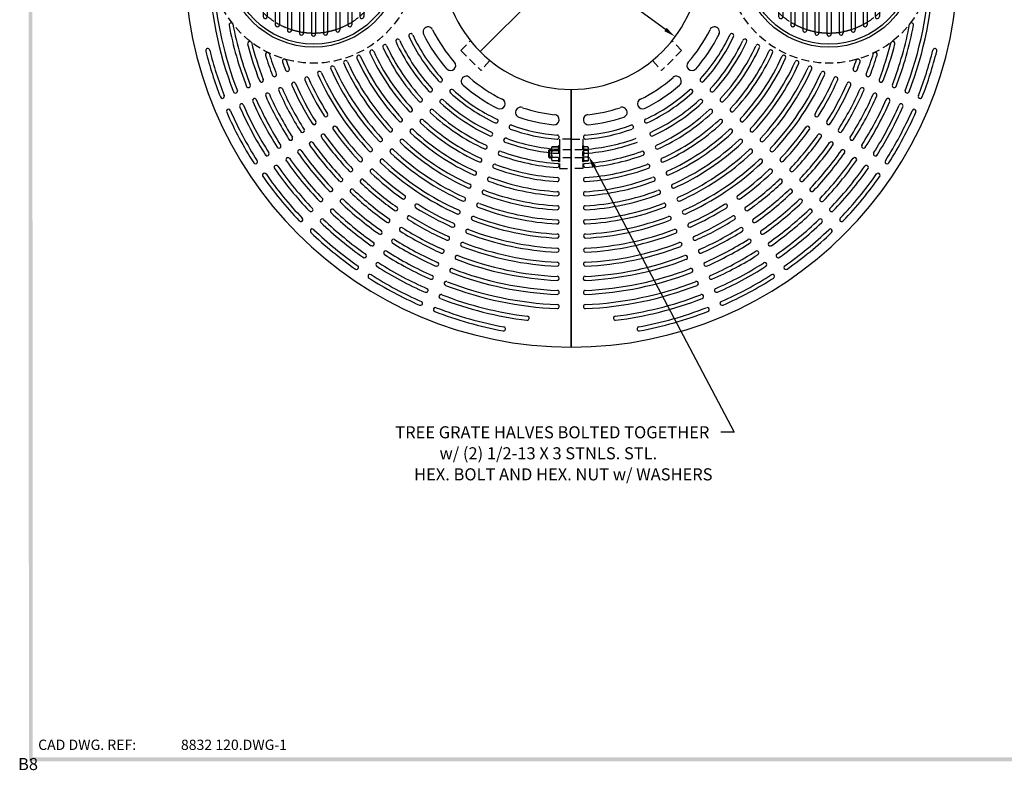
# Model space of a CAD drawing. Extents: x 0 to 127, y 0 to 91.
# Drawn here: x 0 to 61, y 0 to 47 of the extents above; entities that cross this region are included whole.
import ezdxf
from ezdxf.enums import TextEntityAlignment as Align

# ---------------------------------------------------------------- set-up
doc = ezdxf.new("R2010")
doc.units = 0
doc.header["$LTSCALE"] = 2
doc.header["$MEASUREMENT"] = 0
doc.linetypes.add('HIDDEN', pattern=[0.375, 0.25, -0.125])
doc.layers.get('0').update_dxf_attribs({"linetype": 'CONTINUOUS'})
for name, color, linetype in [('BDR', 7, 'CONTINUOUS'), ('DIMS', 1, 'CONTINUOUS'), ('HD', 1, 'HIDDEN'), ('HIDDEN', 1, 'HIDDEN'), ('TOP', 3, 'CONTINUOUS')]:
    doc.layers.add(name, color=color, linetype=linetype)
doc.styles.add('SIMPLEX', font='simplex')
doc.styles.add('TITLETEXT', font='SIMPLEX', dxfattribs={"width": 0.8})

# ---------------------------------------------------------------- blocks, each defined once
blk = doc.blocks.new('BKSCRW', base_point=(10.408, 29.574))
for p, q in [((10.209, 29.462), (10.206, 29.459)), ((10.209, 29.462), (10.599, 29.739)), ((10.242, 29.404), (10.24, 29.402)), ((10.24, 29.402), (10.244, 29.398)), ((10.242, 29.404), (10.643, 29.695)), ((10.599, 29.739), (10.606, 29.743))]:
    blk.add_line(p, q)
blk.add_circle((10.433, 29.562), 0.281)
for centre, radius, start, end in [((10.433, 29.562), 0.25, 46.272, 204.611), ((10.433, 29.562), 0.25, 204.796, 205.153), ((10.467, 29.586), 0.288, 205.988, 218.954), ((10.433, 29.562), 0.25, 220.972, 32.097), ((10.998, 30.025), 0.486, 215.566, 222.861)]:
    blk.add_arc(centre, radius, start, end)
blk = doc.blocks.new('PLITOPEN')
at = {"layer": 'HIDDEN'}
blk.add_circle((0, 0), 6.375, dxfattribs=at)
for start, end in [(101.212, 107.792), (91.592, 97.984), (82.016, 88.408), (72.208, 78.788), (121.855, 129.709), (111.168, 118.179), (61.821, 68.832), (50.291, 58.145), (133.983, 143.664), (36.336, 46.017), (149.442, 180), (0, 30.558), (180, 210.558), (329.442, 0), (216.336, 226.017), (313.983, 323.664), (230.291, 238.145), (301.855, 309.709), (241.821, 248.832), (291.168, 298.179), (252.208, 258.788), (262.016, 268.408), (271.592, 277.984), (281.212, 287.792)]:
    blk.add_arc((0, 0), 4.5, start, end, dxfattribs=at)
at = {"layer": 'TOP'}
for p, q in [((-1.625, 0), (-1.625, 4.312)), ((-1.578, 4.408), (-1.588, 4.398)), ((-1.375, 0), (-1.375, 4.321)), ((-0.875, 0), (-0.875, 4.498)), ((-0.828, 4.594), (-0.838, 4.584)), ((-0.625, 0), (-0.625, 4.507)), ((-0.125, 0), (-0.125, 4.568)), ((0.078, 4.654), (0.088, 4.645)), ((0.125, 0), (0.125, 4.558)), ((0.625, 0), (0.625, 4.507)), ((0.828, 4.594), (0.838, 4.584)), ((0.875, 0), (0.875, 4.498)), ((1.375, 0), (1.375, 4.321)), ((1.578, 4.408), (1.588, 4.398)), ((1.625, 0), (1.625, 4.312)), ((-2.375, 0), (-2.375, 3.983)), ((-2.328, 4.079), (-2.338, 4.069)), ((-2.125, 0), (-2.125, 3.992)), ((2.125, 0), (2.125, 3.992)), ((2.328, 4.079), (2.338, 4.069)), ((2.375, 0), (2.375, 3.983)), ((-3.125, 0), (-3.125, 3.472)), ((-3.078, 3.569), (-3.088, 3.559)), ((-2.875, 0), (-2.875, 3.482)), ((2.875, 0), (2.875, 3.482)), ((3.078, 3.569), (3.088, 3.559)), ((3.125, 0), (3.125, 3.472)), ((-3.875, 0), (-3.875, 2.683)), ((-3.828, 2.779), (-3.838, 2.77)), ((-3.625, 0), (-3.625, 2.693)), ((3.625, 0), (3.625, 2.693)), ((3.828, 2.779), (3.838, 2.77)), ((3.875, 0), (3.875, 2.683)), ((-3.875, 0), (-3.875, -2.683)), ((-3.625, 0), (-3.625, -2.693)), ((-3.125, 0), (-3.125, -3.472)), ((-2.875, 0), (-2.875, -3.482)), ((-2.375, 0), (-2.375, -3.983)), ((-2.125, 0), (-2.125, -3.992)), ((-1.625, 0), (-1.625, -4.312)), ((-1.375, 0), (-1.375, -4.321)), ((-0.875, 0), (-0.875, -4.498)), ((-0.625, 0), (-0.625, -4.507)), ((-0.125, 0), (-0.125, -4.568)), ((0.125, 0), (0.125, -4.558)), ((0.625, 0), (0.625, -4.507)), ((0.875, 0), (0.875, -4.498)), ((1.375, 0), (1.375, -4.321)), ((1.625, 0), (1.625, -4.312)), ((2.125, 0), (2.125, -3.992)), ((2.375, 0), (2.375, -3.983)), ((2.875, 0), (2.875, -3.482)), ((3.125, 0), (3.125, -3.472)), ((3.625, 0), (3.625, -2.693)), ((3.875, 0), (3.875, -2.683)), ((-3.828, -2.779), (-3.838, -2.77)), ((3.828, -2.779), (3.838, -2.77)), ((-3.078, -3.569), (-3.088, -3.559)), ((3.078, -3.569), (3.088, -3.559)), ((-2.328, -4.079), (-2.338, -4.069)), ((2.328, -4.079), (2.338, -4.069)), ((-1.578, -4.408), (-1.588, -4.398)), ((-0.828, -4.594), (-0.838, -4.584)), ((0.078, -4.654), (0.088, -4.645)), ((0.828, -4.594), (0.838, -4.584)), ((1.578, -4.408), (1.588, -4.398))]:
    blk.add_line(p, q, dxfattribs=at)
for radius in [5.375, 5.188]:
    blk.add_circle((0, 0), radius, dxfattribs=at)
for centre, radius, start, end in [((-1.505, 4.312), 0.12, 133.781, 180), ((0, 0), 4.5, 107.792, 111.168), ((-1.495, 4.321), 0.12, 0, 133.781), ((-0.755, 4.498), 0.12, 133.781, 180), ((0, 0), 4.5, 97.984, 101.212), ((-0.745, 4.507), 0.12, 0, 133.781), ((-0.005, 4.568), 0.12, 46.219, 180), ((0, 0), 4.5, 88.408, 91.592), ((0.005, 4.558), 0.12, 0, 46.219), ((0.745, 4.507), 0.12, 46.219, 180), ((0, 0), 4.5, 78.788, 82.016), ((0, 0), 4.5, 78.788, 82.016), ((0.755, 4.498), 0.12, 0, 46.219), ((1.495, 4.321), 0.12, 46.219, 180), ((0, 0), 4.5, 68.832, 72.208), ((1.505, 4.312), 0.12, 0, 46.219), ((-2.255, 3.983), 0.12, 133.781, 180), ((0, 0), 4.5, 118.179, 121.855), ((-2.245, 3.992), 0.12, 0, 133.781), ((2.245, 3.992), 0.12, 46.219, 180), ((0, 0), 4.5, 58.145, 61.821), ((2.255, 3.983), 0.12, 0, 46.219), ((-3.005, 3.472), 0.12, 133.781, 180), ((0, 0), 4.5, 129.709, 133.983), ((-2.995, 3.482), 0.12, 0, 133.781), ((2.995, 3.482), 0.12, 46.219, 180), ((0, 0), 4.5, 46.017, 50.291), ((3.005, 3.472), 0.12, 0, 46.219), ((-3.755, 2.683), 0.12, 133.781, 180), ((0, 0), 4.5, 143.664, 149.442), ((-3.745, 2.693), 0.12, 0, 133.781), ((3.745, 2.693), 0.12, 46.219, 180), ((0, 0), 4.5, 30.558, 36.336), ((3.755, 2.683), 0.12, 0, 46.219), ((0, 0), 4.5, 210.558, 216.336), ((0, 0), 4.5, 323.664, 329.442), ((-3.755, -2.683), 0.12, 180, 226.219), ((-3.745, -2.693), 0.12, 226.219, 0), ((3.745, -2.693), 0.12, 180, 313.781), ((3.755, -2.683), 0.12, 313.781, 0), ((0, 0), 4.5, 226.017, 230.291), ((-3.005, -3.472), 0.12, 180, 226.219), ((-2.995, -3.482), 0.12, 226.219, 0), ((0, 0), 4.5, 309.709, 313.983), ((2.995, -3.482), 0.12, 180, 313.781), ((3.005, -3.472), 0.12, 313.781, 0), ((0, 0), 4.5, 238.145, 241.821), ((-2.255, -3.983), 0.12, 180, 226.219), ((-2.245, -3.992), 0.12, 226.219, 0), ((0, 0), 4.5, 248.832, 252.208), ((0, 0), 4.5, 287.792, 291.168), ((0, 0), 4.5, 298.179, 301.855), ((2.245, -3.992), 0.12, 180, 313.781), ((2.255, -3.983), 0.12, 313.781, 0), ((-1.505, -4.312), 0.12, 180, 226.219), ((-1.495, -4.321), 0.12, 226.219, 0), ((0, 0), 4.5, 258.788, 262.016), ((-0.755, -4.498), 0.12, 180, 226.219), ((-0.745, -4.507), 0.12, 226.219, 0), ((0, 0), 4.5, 268.408, 271.592), ((-0.005, -4.568), 0.12, 180, 313.781), ((0.005, -4.558), 0.12, 313.781, 0), ((0, 0), 4.5, 277.984, 281.212), ((0.745, -4.507), 0.12, 180, 313.781), ((0.755, -4.498), 0.12, 313.781, 0), ((1.495, -4.321), 0.12, 180, 313.781), ((1.505, -4.312), 0.12, 313.781, 0)]:
    blk.add_arc(centre, radius, start, end, dxfattribs=at)
blk.add_blockref('BKSCRW', (-4.771, 0.033), dxfattribs=at)
at = {"layer": 'TOP', "xscale": -1}
blk.add_blockref('BKSCRW', (4.771, 0.033), dxfattribs=at)
blk = doc.blocks.new('1INBOLTS', base_point=(35.25, 38.375))
for p, q in [((34.563, 39.125), (34.629, 39.241)), ((34.563, 39.125), (34.563, 37.625)), ((34.629, 39.241), (35.125, 39.241)), ((35.125, 39.241), (34.629, 39.241)), ((35.125, 39.375), (35.125, 37.375)), ((35.125, 39.375), (35.25, 39.375)), ((35.25, 39.375), (35.25, 37.375)), ((34.629, 38.789), (35.125, 38.789)), ((34.629, 37.961), (35.125, 37.961)), ((34.563, 37.625), (34.629, 37.509)), ((34.629, 37.509), (35.125, 37.509)), ((35.25, 37.375), (35.125, 37.375))]:
    blk.add_line(p, q)
for centre, radius, start, end in [((34.978, 39.015), 0.416, 147.059, 212.941), ((34.978, 37.735), 0.416, 147.059, 212.941), ((35.877, 38.375), 1.314, 161.649, 198.351)]:
    blk.add_arc(centre, radius, start, end)

msp = doc.modelspace()

# ---------------------------------------------------------------- linework, layer by layer
for p, q in [((34.348, 42.257), (34.348, 26.257)), ((34.348, 26.257), (34.348, 42.257))]:
    msp.add_line(p, q)
for centre, radius, start, end in [((34.348, 50.257), 8, 90, 270), ((34.348, 50.257), 8, 270, 90), ((34.348, 50.257), 22.5, 181.285, 201.211), ((34.348, 50.257), 22.25, 338.699, 358.707), ((34.348, 50.257), 22.5, 338.789, 358.715), ((34.348, 50.257), 22.25, 183.815, 201.301), ((13.223, 46.259), 0.125, 37.958, 190.717), ((34.348, 50.257), 21.625, 190.717, 201.174), ((18.348, 50.257), 6.375, 217.958, 218.229), ((34.348, 50.257), 21.375, 190.635, 201.151), ((25.457, 45.828), 0.313, 24.63, 208.706), ((34.348, 50.257), 9.625, 206.481, 221.002), ((34.348, 50.257), 9.625, 318.998, 333.519), ((43.24, 45.828), 0.313, 331.294, 155.37), ((34.348, 50.257), 21.375, 338.849, 349.365), ((34.348, 50.257), 21.625, 338.826, 349.283), ((50.348, 50.257), 6.375, 321.771, 322.042), ((55.473, 46.259), 0.125, 349.283, 142.042), ((14.375, 45.113), 0.125, 52.32, 194.443), ((23.579, 45.256), 0.125, 24.867, 206.838), ((34.348, 50.257), 11.75, 204.956, 222.587), ((24.386, 45.594), 0.125, 23.813, 204.978), ((34.348, 50.257), 11.125, 205.083, 222.415), ((34.348, 50.257), 10.875, 205.113, 222.408), ((34.348, 50.257), 10.25, 206.525, 221.114), ((34.348, 50.257), 10.25, 318.886, 333.475), ((34.348, 50.257), 10.875, 317.592, 334.887), ((34.348, 50.257), 11.125, 317.585, 334.917), ((34.348, 50.257), 11.75, 317.413, 335.044), ((44.31, 45.594), 0.125, 335.022, 156.187), ((45.117, 45.256), 0.125, 333.162, 155.133), ((54.321, 45.113), 0.125, 345.557, 127.68), ((11.781, 44.666), 0.125, 13.917, 193.917), ((34.348, 50.257), 23.375, 193.917, 201.236), ((34.348, 50.257), 23.125, 193.917, 201.264), ((34.348, 50.257), 20.75, 194.443, 201.053), ((18.348, 50.257), 6.375, 232.32, 232.704), ((34.348, 50.257), 20.5, 194.323, 201.093), ((21.961, 44.582), 0.125, 21, 207.395), ((22.774, 44.919), 0.125, 25.598, 203.419), ((34.348, 50.257), 12.875, 204.763, 222.729), ((34.348, 50.257), 12.625, 204.782, 222.731), ((34.348, 50.257), 12, 204.949, 222.591), ((34.348, 50.257), 12, 317.409, 335.051), ((34.348, 50.257), 12.625, 317.269, 335.218), ((34.348, 50.257), 12.875, 317.271, 335.237), ((45.922, 44.919), 0.125, 336.581, 154.402), ((46.736, 44.582), 0.125, 332.605, 159), ((34.348, 50.257), 20.5, 338.907, 345.677), ((34.348, 50.257), 20.75, 338.947, 345.557), ((50.348, 50.257), 6.375, 307.296, 307.68), ((34.348, 50.257), 23.125, 338.736, 346.083), ((34.348, 50.257), 23.375, 338.764, 346.083), ((56.916, 44.666), 0.125, 346.083, 166.083), ((15.479, 44.425), 0.125, 63.806, 197.177), ((34.348, 50.257), 19.875, 197.177, 201.046), ((18.348, 50.257), 6.375, 243.806, 244.29), ((34.348, 50.257), 19.625, 197.019, 201.081), ((16.535, 44.015), 0.125, 73.804, 199.312), ((18.348, 50.257), 6.375, 253.804, 254.382), ((34.348, 50.257), 18.75, 199.114, 200.998), ((20.341, 43.916), 0.125, 21.806, 200.872), ((21.152, 44.252), 0.125, 21.494, 205.812), ((34.348, 50.257), 14.625, 204.491, 223.011), ((34.348, 50.257), 14.375, 204.528, 223.011), ((34.348, 50.257), 13.75, 204.639, 222.878), ((34.348, 50.257), 13.5, 204.675, 222.874), ((34.348, 50.257), 13.5, 317.126, 335.325), ((34.348, 50.257), 13.75, 317.122, 335.361), ((34.348, 50.257), 14.375, 316.989, 335.472), ((34.348, 50.257), 14.625, 316.989, 335.509), ((47.545, 44.252), 0.125, 334.188, 158.506), ((48.355, 43.916), 0.125, 339.128, 158.194), ((34.348, 50.257), 18.75, 339.002, 340.886), ((50.348, 50.257), 6.375, 285.618, 286.196), ((52.161, 44.015), 0.125, 340.688, 106.196), ((34.348, 50.257), 19.625, 338.919, 342.981), ((34.348, 50.257), 19.875, 338.954, 342.823), ((50.348, 50.257), 6.375, 295.71, 296.194), ((53.217, 44.425), 0.125, 342.823, 116.194), ((34.348, 50.257), 19, 199.312, 200.99), ((16.731, 43.497), 0.125, 200.444, 18.789), ((19.53, 43.582), 0.125, 21.428, 205.031), ((34.348, 50.257), 16.375, 204.268, 223.233), ((34.348, 50.257), 16.125, 204.298, 223.215), ((34.348, 50.257), 15.5, 204.312, 223.229), ((34.348, 50.257), 15.25, 204.38, 223.106), ((26.861, 43.736), 0.313, 223.944, 42.716), ((41.836, 43.736), 0.313, 137.284, 316.056), ((34.348, 50.257), 15.25, 316.894, 335.62), ((34.348, 50.257), 15.5, 316.771, 335.688), ((34.348, 50.257), 16.125, 316.785, 335.702), ((34.348, 50.257), 16.375, 316.767, 335.732), ((49.166, 43.582), 0.125, 334.969, 158.572), ((51.966, 43.497), 0.125, 161.211, 339.556), ((34.348, 50.257), 19, 339.01, 340.688), ((15.111, 42.835), 0.125, 195.116, 21.858), ((15.922, 43.167), 0.125, 203.549, 15.546), ((17.92, 42.908), 0.125, 18.836, 203.33), ((34.348, 50.257), 18.125, 204.121, 212.164), ((34.348, 50.257), 17.875, 204.142, 212.165), ((18.724, 43.248), 0.125, 24.752, 205.77), ((34.348, 50.257), 17.25, 204.184, 223.318), ((34.348, 50.257), 17, 204.198, 223.296), ((26.228, 42.84), 0.125, 224.773, 41.75), ((27.829, 42.763), 0.313, 47.13, 231.206), ((34.348, 50.257), 9.625, 228.981, 243.502), ((34.348, 50.257), 9.625, 296.498, 311.019), ((40.868, 42.763), 0.313, 308.794, 132.87), ((42.469, 42.84), 0.125, 138.25, 315.227), ((34.348, 50.257), 17, 316.704, 335.802), ((34.348, 50.257), 17.25, 316.682, 335.816), ((34.348, 50.257), 17.875, 327.835, 335.858), ((34.348, 50.257), 18.125, 327.836, 335.879), ((49.973, 43.248), 0.125, 334.23, 155.248), ((50.776, 42.908), 0.125, 336.67, 161.164), ((52.774, 43.167), 0.125, 164.454, 336.451), ((53.586, 42.835), 0.125, 158.142, 344.884), ((13.501, 42.154), 0.125, 198.935, 16.26), ((14.3, 42.494), 0.125, 202.921, 21.975), ((16.298, 42.239), 0.125, 24.271, 207.399), ((34.348, 50.257), 19.875, 203.972, 212.304), ((34.348, 50.257), 19.625, 203.959, 212.304), ((17.112, 42.572), 0.125, 20.06, 207.02), ((34.348, 50.257), 19, 204.037, 212.237), ((34.348, 50.257), 18.75, 204.034, 212.238), ((25.605, 42.221), 0.125, 223.827, 42.49), ((26.929, 42.137), 0.125, 46.313, 227.478), ((34.348, 50.257), 10.875, 227.613, 244.908), ((34.348, 50.257), 10.25, 229.025, 243.614), ((34.348, 50.257), 10.25, 296.386, 310.975), ((34.348, 50.257), 10.875, 295.092, 312.387), ((41.768, 42.137), 0.125, 312.522, 133.687), ((43.092, 42.221), 0.125, 137.51, 316.173), ((34.348, 50.257), 18.75, 327.762, 335.966), ((34.348, 50.257), 19, 327.763, 335.963), ((34.348, 50.257), 19.625, 327.696, 336.041), ((34.348, 50.257), 19.875, 327.696, 336.028), ((51.585, 42.572), 0.125, 332.98, 159.94), ((52.399, 42.239), 0.125, 332.601, 155.729), ((54.396, 42.494), 0.125, 158.025, 337.079), ((55.196, 42.154), 0.125, 163.74, 341.065), ((12.688, 41.823), 0.125, 197.447, 24.388), ((14.689, 41.565), 0.125, 18.162, 201.19), ((34.348, 50.257), 21.375, 203.813, 212.421), ((15.494, 41.907), 0.125, 21.933, 208.211), ((34.348, 50.257), 20.75, 203.904, 212.365), ((34.348, 50.257), 20.5, 203.892, 212.365), ((24.985, 41.605), 0.125, 222.161, 41.189), ((26.313, 41.515), 0.125, 47.367, 229.338), ((34.348, 50.257), 11.75, 227.456, 245.087), ((34.348, 50.257), 11.125, 227.583, 244.915), ((29.927, 41.367), 0.313, 246.444, 65.216), ((38.77, 41.367), 0.313, 114.784, 293.556), ((34.348, 50.257), 11.125, 295.085, 312.417), ((34.348, 50.257), 11.75, 294.913, 312.544), ((42.383, 41.515), 0.125, 310.662, 132.633), ((43.712, 41.605), 0.125, 138.811, 317.839), ((34.348, 50.257), 20.5, 327.635, 336.108), ((34.348, 50.257), 20.75, 327.635, 336.096), ((34.348, 50.257), 21.375, 327.579, 336.187), ((53.203, 41.907), 0.125, 331.789, 158.067), ((54.007, 41.565), 0.125, 338.81, 161.838), ((56.009, 41.823), 0.125, 155.612, 342.553), ((13.07, 40.901), 0.125, 16.659, 205.334), ((13.877, 41.238), 0.125, 21.103, 201.103), ((34.348, 50.257), 22.5, 203.785, 212.473), ((34.348, 50.257), 22.25, 203.793, 212.473), ((34.348, 50.257), 21.625, 203.865, 212.421), ((24.365, 40.986), 0.125, 222.821, 43.343), ((25.698, 40.896), 0.125, 48.098, 225.919), ((34.348, 50.257), 12.625, 227.282, 245.231), ((34.348, 50.257), 12, 227.449, 245.091), ((31.193, 40.835), 0.313, 67.953, 250.825), ((34.348, 50.257), 9.625, 251.649, 263.843), ((34.348, 50.257), 9.625, 276.157, 288.351), ((37.504, 40.835), 0.313, 289.175, 112.047), ((34.348, 50.257), 12, 294.909, 312.551), ((34.348, 50.257), 12.625, 294.769, 312.718), ((42.999, 40.896), 0.125, 314.081, 131.902), ((44.332, 40.986), 0.125, 136.657, 317.179), ((34.348, 50.257), 21.625, 327.579, 336.135), ((34.348, 50.257), 22.25, 327.527, 336.207), ((34.348, 50.257), 22.5, 327.527, 336.215), ((54.82, 41.238), 0.125, 338.897, 158.897), ((55.627, 40.901), 0.125, 334.666, 163.341), ((34.348, 50.257), 23.375, 203.757, 212.52), ((34.348, 50.257), 23.125, 203.784, 212.52), ((19.108, 40.679), 0.125, 209.853, 34.435), ((23.747, 40.365), 0.125, 222.725, 44.058), ((25.076, 40.274), 0.125, 43.5, 229.895), ((34.348, 50.257), 13.5, 227.175, 245.374), ((34.348, 50.257), 12.875, 227.263, 245.229), ((29.684, 40.297), 0.125, 247.273, 64.25), ((34.348, 50.257), 10.25, 251.426, 263.894), ((33.284, 40.379), 0.313, 265.283, 84.011), ((35.413, 40.379), 0.313, 95.989, 274.717), ((34.348, 50.257), 10.25, 276.106, 288.574), ((39.012, 40.297), 0.125, 115.75, 292.727), ((34.348, 50.257), 12.875, 294.771, 312.737), ((34.348, 50.257), 13.5, 294.626, 312.825), ((43.621, 40.274), 0.125, 310.105, 136.5), ((44.95, 40.365), 0.125, 135.942, 317.275), ((49.588, 40.679), 0.125, 145.565, 330.147), ((34.348, 50.257), 23.125, 327.48, 336.216), ((34.348, 50.257), 23.375, 327.48, 336.243), ((17.652, 39.707), 0.125, 209.994, 34.576), ((18.38, 40.193), 0.125, 209.927, 34.509), ((19.664, 39.848), 0.125, 33.045, 217.627), ((34.348, 50.257), 18.125, 215.316, 223.384), ((34.348, 50.257), 17.875, 215.316, 223.375), ((23.129, 39.743), 0.125, 222.237, 44.037), ((24.455, 39.659), 0.125, 43.994, 228.312), ((34.348, 50.257), 14.375, 227.028, 245.511), ((34.348, 50.257), 13.75, 227.139, 245.378), ((30.609, 39.915), 0.125, 72.019, 246.15), ((34.348, 50.257), 11.125, 250.083, 265.442), ((34.348, 50.257), 10.875, 250.106, 265.413), ((34.348, 50.257), 10.875, 274.587, 289.894), ((34.348, 50.257), 11.125, 274.558, 289.917), ((38.088, 39.915), 0.125, 293.85, 107.981), ((34.348, 50.257), 13.75, 294.622, 312.861), ((34.348, 50.257), 14.375, 294.489, 312.972), ((44.242, 39.659), 0.125, 311.688, 136.006), ((45.567, 39.743), 0.125, 135.963, 317.763), ((34.348, 50.257), 17.875, 316.625, 324.684), ((34.348, 50.257), 18.125, 316.616, 324.684), ((49.033, 39.848), 0.125, 322.373, 146.955), ((50.316, 40.193), 0.125, 145.491, 330.073), ((51.044, 39.707), 0.125, 145.424, 330.006), ((16.925, 39.221), 0.125, 210.056, 34.638), ((18.936, 39.362), 0.125, 32.971, 217.554), ((34.348, 50.257), 19, 215.243, 223.49), ((34.348, 50.257), 18.75, 215.243, 223.498), ((22.507, 39.13), 0.125, 225.279, 41.738), ((23.834, 39.038), 0.125, 44.306, 223.372), ((34.348, 50.257), 15.25, 226.88, 245.606), ((34.348, 50.257), 14.625, 226.991, 245.511), ((29.346, 39.487), 0.125, 246.327, 64.99), ((30.272, 39.105), 0.125, 68.993, 249.713), ((34.348, 50.257), 11.75, 249.94, 265.74), ((33.472, 39.293), 0.125, 267.953, 87.193), ((35.224, 39.293), 0.125, 92.807, 272.047), ((34.348, 50.257), 11.75, 274.26, 290.06), ((39.351, 39.487), 0.125, 115.01, 293.673), ((34.348, 50.257), 14.625, 294.489, 313.009), ((34.348, 50.257), 15.25, 294.394, 313.12), ((44.862, 39.038), 0.125, 316.628, 135.694), ((46.19, 39.13), 0.125, 138.262, 314.721), ((34.348, 50.257), 18.75, 316.502, 324.757), ((34.348, 50.257), 19, 316.51, 324.757), ((49.761, 39.362), 0.125, 322.446, 147.029), ((51.772, 39.221), 0.125, 145.362, 329.944), ((16.197, 38.735), 0.125, 210.112, 34.694), ((17.48, 38.389), 0.125, 32.843, 217.425), ((18.208, 38.875), 0.125, 32.904, 217.486), ((34.348, 50.257), 19.875, 215.177, 223.546), ((34.348, 50.257), 19.625, 215.176, 223.581), ((21.887, 38.514), 0.125, 225.699, 41.492), ((23.213, 38.419), 0.125, 43.928, 227.531), ((34.348, 50.257), 15.5, 226.812, 245.729), ((29.009, 38.68), 0.125, 244.661, 63.689), ((34.348, 50.257), 12, 249.922, 265.728), ((33.469, 38.417), 0.125, 263.409, 84.996), ((35.228, 38.417), 0.125, 95.004, 276.591), ((34.348, 50.257), 12, 274.272, 290.078), ((39.688, 38.68), 0.125, 116.311, 295.339), ((34.348, 50.257), 15.5, 294.271, 313.188), ((45.484, 38.419), 0.125, 312.469, 136.072), ((46.81, 38.514), 0.125, 138.508, 314.301), ((34.348, 50.257), 19.625, 316.419, 324.824), ((34.348, 50.257), 19.875, 316.454, 324.823), ((50.489, 38.875), 0.125, 322.514, 147.096), ((51.217, 38.389), 0.125, 322.575, 147.157), ((52.5, 38.735), 0.125, 145.306, 329.888), ((15.469, 38.249), 0.125, 210.164, 34.746), ((16.752, 37.903), 0.125, 32.786, 217.368), ((34.348, 50.257), 21.375, 215.059, 223.651), ((34.348, 50.257), 20.75, 215.116, 223.553), ((34.348, 50.257), 20.5, 215.115, 223.593), ((21.27, 37.891), 0.125, 219.301, 41.622), ((22.595, 37.802), 0.125, 47.252, 228.27), ((34.348, 50.257), 16.375, 226.768, 245.733), ((34.348, 50.257), 16.125, 226.798, 245.715), ((28.673, 37.871), 0.125, 245.321, 65.843), ((29.936, 38.297), 0.125, 66.862, 250.03), ((34.348, 50.257), 12.875, 249.749, 266.038), ((34.348, 50.257), 12.625, 249.795, 266.076), ((34.348, 50.257), 12.625, 273.924, 290.205), ((34.348, 50.257), 12.875, 273.962, 290.251), ((38.76, 38.297), 0.125, 289.97, 113.138), ((40.024, 37.871), 0.125, 114.157, 294.679), ((34.348, 50.257), 16.125, 294.285, 313.202), ((34.348, 50.257), 16.375, 294.267, 313.232), ((46.101, 37.802), 0.125, 311.73, 132.748), ((47.427, 37.891), 0.125, 138.378, 320.699), ((34.348, 50.257), 20.5, 316.407, 324.885), ((34.348, 50.257), 20.75, 316.447, 324.884), ((34.348, 50.257), 21.375, 316.349, 324.941), ((51.944, 37.903), 0.125, 322.632, 147.214), ((53.228, 38.249), 0.125, 145.254, 329.836), ((14.741, 37.762), 0.125, 210.213, 34.795), ((16.024, 37.417), 0.125, 32.734, 217.316), ((34.348, 50.257), 22.5, 215.008, 223.711), ((34.348, 50.257), 22.25, 215.008, 223.801), ((34.348, 50.257), 21.625, 215.06, 223.674), ((20.659, 37.27), 0.125, 222.944, 41.289), ((21.983, 37.181), 0.125, 41.336, 225.83), ((34.348, 50.257), 17.25, 226.684, 245.818), ((34.348, 50.257), 17, 226.698, 245.796), ((29.598, 37.488), 0.125, 70.07, 249.802), ((34.348, 50.257), 13.75, 249.597, 266.324), ((34.348, 50.257), 13.5, 249.612, 266.343), ((33.473, 37.54), 0.125, 263.733, 84.289), ((35.224, 37.54), 0.125, 95.711, 276.267), ((34.348, 50.257), 13.5, 273.657, 290.388), ((34.348, 50.257), 13.75, 273.676, 290.403), ((39.098, 37.488), 0.125, 290.198, 109.93), ((34.348, 50.257), 17, 294.204, 313.302), ((34.348, 50.257), 17.25, 294.182, 313.316), ((46.714, 37.181), 0.125, 314.17, 138.664), ((48.038, 37.27), 0.125, 138.711, 317.056), ((34.348, 50.257), 21.625, 316.326, 324.94), ((34.348, 50.257), 22.25, 316.199, 324.992), ((34.348, 50.257), 22.5, 316.289, 324.992), ((52.672, 37.417), 0.125, 322.684, 147.266), ((53.955, 37.762), 0.125, 145.205, 329.787), ((15.297, 36.931), 0.125, 32.686, 217.268), ((34.348, 50.257), 23.375, 214.96, 223.736), ((34.348, 50.257), 23.125, 214.96, 223.764), ((20.038, 36.656), 0.125, 226.049, 38.046), ((21.365, 36.561), 0.125, 42.56, 229.52), ((34.348, 50.257), 18.125, 226.621, 234.684), ((34.348, 50.257), 17.875, 226.642, 234.684), ((28.34, 37.061), 0.125, 245.225, 66.558), ((29.264, 36.676), 0.125, 66.273, 247.847), ((34.348, 50.257), 14.375, 249.52, 266.552), ((33.473, 36.662), 0.125, 267.252, 85.301), ((35.224, 36.662), 0.125, 94.699, 272.748), ((34.348, 50.257), 14.375, 273.448, 290.48), ((39.432, 36.676), 0.125, 292.153, 113.727), ((40.357, 37.061), 0.125, 113.442, 294.775), ((34.348, 50.257), 17.875, 305.316, 313.358), ((34.348, 50.257), 18.125, 305.316, 313.379), ((47.332, 36.561), 0.125, 310.48, 137.44), ((48.658, 36.656), 0.125, 141.954, 313.951), ((34.348, 50.257), 23.125, 316.236, 325.04), ((34.348, 50.257), 23.375, 316.264, 325.04), ((53.4, 36.931), 0.125, 322.732, 147.314), ((19.416, 36.038), 0.125, 217.616, 44.358), ((20.74, 35.942), 0.125, 46.771, 229.899), ((34.348, 50.257), 19, 226.537, 234.757), ((34.348, 50.257), 18.75, 226.534, 234.757), ((28.007, 36.25), 0.125, 244.737, 66.537), ((34.348, 50.257), 14.625, 249.464, 266.564), ((34.348, 50.257), 14.625, 273.436, 290.536), ((40.69, 36.25), 0.125, 113.463, 295.263), ((34.348, 50.257), 18.75, 305.243, 313.466), ((34.348, 50.257), 19, 305.243, 313.463), ((47.956, 35.942), 0.125, 310.101, 133.229), ((49.281, 36.038), 0.125, 135.642, 322.384), ((18.797, 35.413), 0.125, 225.421, 44.475), ((34.348, 50.257), 19.875, 226.472, 234.823), ((34.348, 50.257), 19.625, 226.459, 234.824), ((23.939, 35.573), 0.125, 232.373, 56.955), ((27.666, 35.446), 0.125, 247.779, 64.238), ((28.931, 35.869), 0.125, 66.755, 251.233), ((34.348, 50.257), 15.5, 249.384, 266.734), ((34.348, 50.257), 15.25, 249.41, 266.746), ((33.474, 35.784), 0.125, 269.083, 87.252), ((35.223, 35.784), 0.125, 92.748, 270.917), ((34.348, 50.257), 15.25, 273.254, 290.59), ((34.348, 50.257), 15.5, 273.266, 290.616), ((39.765, 35.869), 0.125, 288.767, 113.245), ((41.031, 35.446), 0.125, 115.762, 292.221), ((44.758, 35.573), 0.125, 123.045, 307.627), ((34.348, 50.257), 19.625, 305.176, 313.541), ((34.348, 50.257), 19.875, 305.177, 313.528), ((49.899, 35.413), 0.125, 135.525, 314.579), ((18.189, 34.793), 0.125, 221.435, 38.76), ((20.125, 35.327), 0.125, 44.433, 230.711), ((34.348, 50.257), 20.75, 226.404, 234.884), ((34.348, 50.257), 20.5, 226.392, 234.885), ((23.452, 34.845), 0.125, 232.446, 57.029), ((24.77, 35.017), 0.125, 55.565, 240.147), ((34.348, 50.257), 18.125, 237.836, 245.884), ((34.348, 50.257), 17.875, 237.835, 245.875), ((28.592, 35.064), 0.125, 69.044, 251.168), ((34.348, 50.257), 16.375, 249.271, 266.878), ((34.348, 50.257), 16.125, 249.268, 266.884), ((33.472, 34.911), 0.125, 267.023, 84.886), ((35.225, 34.911), 0.125, 95.114, 272.977), ((34.348, 50.257), 16.125, 273.116, 290.732), ((34.348, 50.257), 16.375, 273.122, 290.729), ((40.104, 35.064), 0.125, 288.832, 110.956), ((34.348, 50.257), 17.875, 294.125, 302.165), ((34.348, 50.257), 18.125, 294.116, 302.164), ((43.926, 35.017), 0.125, 299.853, 124.435), ((45.244, 34.845), 0.125, 122.971, 307.554), ((34.348, 50.257), 20.5, 305.115, 313.608), ((34.348, 50.257), 20.75, 305.116, 313.596), ((48.572, 35.327), 0.125, 309.289, 135.567), ((50.508, 34.793), 0.125, 141.24, 318.565), ((17.564, 34.176), 0.125, 219.947, 46.888), ((19.512, 34.704), 0.125, 40.662, 223.69), ((34.348, 50.257), 21.625, 226.365, 234.94), ((34.348, 50.257), 21.375, 226.313, 234.941), ((24.284, 34.289), 0.125, 55.491, 240.073), ((34.348, 50.257), 18.75, 237.762, 245.998), ((27.329, 34.639), 0.125, 248.199, 63.992), ((28.26, 34.252), 0.125, 65.925, 250.522), ((34.348, 50.257), 17, 249.203, 267.021), ((34.348, 50.257), 17, 272.979, 290.797), ((40.436, 34.252), 0.125, 289.478, 114.075), ((41.367, 34.639), 0.125, 116.008, 291.801), ((34.348, 50.257), 18.75, 294.002, 302.238), ((44.413, 34.289), 0.125, 299.927, 124.509), ((34.348, 50.257), 21.375, 305.059, 313.687), ((34.348, 50.257), 21.625, 305.06, 313.635), ((49.185, 34.704), 0.125, 316.31, 139.338), ((51.132, 34.176), 0.125, 133.112, 320.053), ((18.887, 34.09), 0.125, 43.603, 223.603), ((34.348, 50.257), 22.5, 226.285, 234.992), ((34.348, 50.257), 22.25, 226.293, 234.992), ((22.966, 34.117), 0.125, 232.514, 57.096), ((23.798, 33.562), 0.125, 55.424, 240.006), ((34.348, 50.257), 19.625, 237.696, 246.081), ((34.348, 50.257), 19, 237.763, 245.99), ((26.998, 33.827), 0.125, 241.801, 64.122), ((34.348, 50.257), 17.25, 249.198, 267.083), ((33.469, 34.033), 0.125, 266.634, 88.869), ((35.227, 34.033), 0.125, 91.131, 273.366), ((34.348, 50.257), 17.25, 272.917, 290.802), ((41.699, 33.827), 0.125, 115.878, 298.199), ((34.348, 50.257), 19, 294.01, 302.237), ((34.348, 50.257), 19.625, 293.919, 302.304), ((44.899, 33.562), 0.125, 299.994, 124.576), ((45.73, 34.117), 0.125, 122.904, 307.486), ((34.348, 50.257), 22.25, 305.008, 313.707), ((34.348, 50.257), 22.5, 305.008, 313.715), ((49.81, 34.09), 0.125, 316.397, 136.397), ((18.27, 33.47), 0.125, 39.159, 227.834), ((34.348, 50.257), 23.375, 226.257, 235.04), ((34.348, 50.257), 23.125, 226.284, 235.04), ((22.48, 33.389), 0.125, 232.575, 57.157), ((34.348, 50.257), 19.875, 237.696, 246.046), ((26.671, 33.02), 0.125, 245.444, 63.789), ((27.921, 33.445), 0.125, 69.414, 247.758), ((34.348, 50.257), 18.125, 249.053, 267.191), ((34.348, 50.257), 17.875, 249.099, 267.171), ((33.469, 33.156), 0.125, 270.674, 91.839), ((35.228, 33.156), 0.125, 88.161, 269.326), ((34.348, 50.257), 17.875, 272.829, 290.901), ((34.348, 50.257), 18.125, 272.809, 290.947), ((40.776, 33.445), 0.125, 292.242, 110.586), ((42.025, 33.02), 0.125, 116.211, 294.556), ((34.348, 50.257), 19.875, 293.954, 302.304), ((46.216, 33.389), 0.125, 122.843, 307.425), ((34.348, 50.257), 23.125, 304.96, 313.716), ((34.348, 50.257), 23.375, 304.96, 313.743), ((50.427, 33.47), 0.125, 312.166, 140.841), ((21.994, 32.661), 0.125, 232.632, 57.214), ((23.312, 32.834), 0.125, 55.362, 239.944), ((34.348, 50.257), 20.75, 237.635, 246.053), ((34.348, 50.257), 20.5, 237.635, 246.093), ((27.596, 32.635), 0.125, 66.111, 248.446), ((34.348, 50.257), 19, 249.055, 267.337), ((34.348, 50.257), 18.75, 249.079, 267.334), ((33.468, 32.281), 0.125, 266.245, 87.894), ((35.229, 32.281), 0.125, 92.106, 273.755), ((34.348, 50.257), 18.75, 272.666, 290.921), ((34.348, 50.257), 19, 272.663, 290.945), ((41.101, 32.635), 0.125, 291.554, 113.889), ((34.348, 50.257), 20.5, 293.907, 302.365), ((34.348, 50.257), 20.75, 293.947, 302.365), ((45.385, 32.834), 0.125, 300.056, 124.638), ((46.703, 32.661), 0.125, 122.786, 307.368), ((21.508, 31.934), 0.125, 232.684, 57.266), ((22.826, 32.106), 0.125, 55.306, 239.888), ((34.348, 50.257), 21.625, 237.579, 246.174), ((34.348, 50.257), 21.375, 237.579, 246.151), ((26.333, 32.215), 0.125, 248.549, 60.546), ((27.253, 31.825), 0.125, 65.026, 250.009), ((34.348, 50.257), 19.625, 248.986, 267.461), ((34.348, 50.257), 19.625, 272.539, 291.014), ((41.444, 31.825), 0.125, 289.991, 114.974), ((42.364, 32.215), 0.125, 119.454, 291.451), ((34.348, 50.257), 21.375, 293.849, 302.421), ((34.348, 50.257), 21.625, 293.826, 302.421), ((45.871, 32.106), 0.125, 300.112, 124.694), ((47.189, 31.934), 0.125, 122.734, 307.316), ((21.022, 31.206), 0.125, 232.732, 57.314), ((22.339, 31.378), 0.125, 55.254, 239.836), ((34.348, 50.257), 22.5, 237.527, 246.211), ((34.348, 50.257), 22.25, 237.527, 246.301), ((25.994, 31.406), 0.125, 240.116, 66.858), ((34.348, 50.257), 19.875, 248.953, 267.467), ((33.471, 31.405), 0.125, 267.486, 87.603), ((35.226, 31.405), 0.125, 92.397, 272.514), ((34.348, 50.257), 19.875, 272.533, 291.047), ((42.703, 31.406), 0.125, 113.142, 299.884), ((34.348, 50.257), 22.25, 293.699, 302.473), ((34.348, 50.257), 22.5, 293.789, 302.473), ((46.357, 31.378), 0.125, 300.164, 124.746), ((47.675, 31.206), 0.125, 122.686, 307.268), ((21.853, 30.65), 0.125, 55.205, 239.787), ((34.348, 50.257), 23.125, 237.48, 246.264), ((25.662, 30.592), 0.125, 247.921, 66.975), ((26.924, 31.018), 0.125, 67.231, 249.202), ((34.348, 50.257), 20.75, 248.916, 267.581), ((34.348, 50.257), 20.5, 248.922, 267.571), ((33.475, 30.532), 0.125, 267.68, 88.167), ((35.221, 30.532), 0.125, 91.833, 272.32), ((34.348, 50.257), 20.5, 272.429, 291.078), ((34.348, 50.257), 20.75, 272.419, 291.084), ((41.772, 31.018), 0.125, 290.798, 112.769), ((43.035, 30.592), 0.125, 113.025, 292.079), ((34.348, 50.257), 23.125, 293.736, 302.52), ((46.843, 30.65), 0.125, 300.213, 124.795), ((34.348, 50.257), 23.375, 237.48, 246.236), ((26.581, 30.213), 0.125, 68.622, 252.058), ((34.348, 50.257), 21.625, 248.842, 267.674), ((34.348, 50.257), 21.375, 248.874, 267.665), ((34.348, 50.257), 21.375, 272.335, 291.126), ((34.348, 50.257), 21.625, 272.326, 291.158), ((42.115, 30.213), 0.125, 287.942, 111.378), ((34.348, 50.257), 23.375, 293.764, 302.52), ((25.337, 29.786), 0.125, 243.935, 61.26), ((26.256, 29.404), 0.125, 64.861, 250.542), ((34.348, 50.257), 22.25, 248.802, 262.966), ((33.475, 29.653), 0.125, 269.099, 87.641), ((35.222, 29.653), 0.125, 92.359, 270.901), ((34.348, 50.257), 22.25, 277.034, 291.198), ((42.441, 29.404), 0.125, 289.458, 115.139), ((43.36, 29.786), 0.125, 118.74, 296.065), ((24.996, 28.977), 0.125, 242.447, 69.388), ((34.348, 50.257), 22.5, 248.819, 262.966), ((33.471, 28.776), 0.125, 270, 83.774), ((35.226, 28.776), 0.125, 96.226, 270), ((34.348, 50.257), 22.5, 277.034, 291.181), ((43.701, 28.977), 0.125, 110.612, 297.553), ((25.913, 28.591), 0.125, 66.711, 250.792), ((34.348, 50.257), 23.375, 248.737, 259.584), ((34.348, 50.257), 23.125, 248.749, 259.583), ((31.608, 28.051), 0.125, 262.966, 82.966), ((37.088, 28.051), 0.125, 97.034, 277.034), ((34.348, 50.257), 23.125, 280.417, 291.251), ((34.348, 50.257), 23.375, 280.416, 291.263), ((42.784, 28.591), 0.125, 289.208, 113.289), ((30.145, 27.391), 0.125, 259.748, 79.748), ((38.552, 27.391), 0.125, 100.252, 280.252)]:
    msp.add_arc(centre, radius, start, end)
at = {"layer": 'BDR'}
msp.add_point((0.798, 0.667), dxfattribs=at)
for points in [[(0.678, 0.547), (0.918, 0.787), (0.632, 79.58), (0.872, 79.34)], [(127.21, 0.547), (126.97, 0.787), (0.678, 0.547), (0.918, 0.787)]]:
    msp.add_trace(points, dxfattribs=at)
at = {"layer": 'DIMS'}
for p, q in [((34.348, 50.257), (28.691, 44.601)), ((40.196, 45.972), (38.683, 47.081)), ((35.768, 37.457), (44.457, 20.971)), ((44.457, 20.971), (43.64, 20.971))]:
    msp.add_line(p, q, dxfattribs=at)
for points in [[(40.27, 46.073), (40.122, 45.871), (40.801, 45.529)], [(35.658, 37.398), (35.879, 37.515), (35.419, 38.12)]]:
    msp.add_solid(points, dxfattribs=at)
at = {"layer": 'HD'}
for p, q in [((27.497, 44.67), (28.055, 45.251)), ((41.199, 44.67), (40.642, 45.251)), ((27.497, 44.67), (28.752, 43.421)), ((41.199, 44.67), (39.944, 43.421)), ((29.275, 44.031), (28.752, 43.421)), ((39.421, 44.031), (39.944, 43.421)), ((33.622, 39.165), (33.622, 37.344)), ((34.31, 39.165), (33.622, 39.165)), ((34.386, 39.165), (35.075, 39.165)), ((35.075, 39.165), (35.075, 37.344)), ((33.622, 37.344), (34.34, 37.344)), ((35.075, 37.344), (34.356, 37.344))]:
    msp.add_line(p, q, dxfattribs=at)
at = {"layer": 'HIDDEN'}
for p, q in [((32.997, 38.517), (32.934, 38.454)), ((32.997, 38.517), (32.997, 38.017)), ((33.122, 38.517), (32.997, 38.517)), ((33.122, 38.642), (33.155, 38.7)), ((33.122, 38.642), (33.122, 37.892)), ((33.155, 38.7), (33.559, 38.7)), ((33.559, 38.7), (33.155, 38.7)), ((33.559, 38.767), (33.559, 37.767)), ((33.559, 38.767), (33.622, 38.767)), ((33.622, 38.767), (33.622, 37.767)), ((32.934, 38.454), (32.934, 38.079)), ((32.934, 38.079), (32.997, 38.017)), ((32.997, 38.017), (33.122, 38.017)), ((33.028, 38.454), (33.09, 38.454)), ((33.028, 38.079), (33.09, 38.079)), ((33.155, 38.474), (33.559, 38.474)), ((33.155, 38.06), (33.559, 38.06)), ((35.075, 38.501), (33.622, 38.501)), ((35.075, 38.001), (33.622, 38.001)), ((33.122, 37.892), (33.155, 37.834)), ((33.155, 37.834), (33.559, 37.834)), ((33.622, 37.767), (33.559, 37.767))]:
    msp.add_line(p, q, dxfattribs=at)
for centre, radius, start, end in [((33.33, 38.587), 0.208, 147.059, 212.941), ((33.779, 38.267), 0.657, 161.649, 198.351), ((33.33, 37.947), 0.208, 147.059, 212.941)]:
    msp.add_arc(centre, radius, start, end, dxfattribs=at)
at = {"layer": 'TOP'}
for start, end in [(90, 270), (270, 90)]:
    msp.add_arc((34.348, 50.257), 24, start, end, dxfattribs=at)

# ---------------------------------------------------------------- block references
at = {"layer": 'HIDDEN', "xscale": 0.5, "yscale": 0.5, "zscale": 0.5, "rotation": 180}
msp.add_blockref('1INBOLTS', (35.075, 38.251), dxfattribs=at)
at = {"layer": 'TOP'}
msp.add_blockref('PLITOPEN', (18.348, 50.257), dxfattribs=at)
at = {"layer": 'TOP', "rotation": 180}
msp.add_blockref('PLITOPEN', (50.348, 50.257), dxfattribs=at)

# ---------------------------------------------------------------- texts
at = {"style": 'SIMPLEX'}
msp.add_text('B8', height=0.75, dxfattribs=at).set_placement((0, 0))
at = {"layer": 'BDR', "style": 'TITLETEXT'}
for s, p in [('CAD DWG. REF:', (1.25, 1.25)), ('8832 120.DWG-1', (10.114, 1.25))]:
    msp.add_text(s, height=0.64, dxfattribs=at).set_placement(p)
at = {"layer": 'DIMS', "style": 'SIMPLEX'}
for s, p in [('TREE GRATE HALVES BOLTED TOGETHER', (42.92, 20.971)), ('w/ (2) 1/2-13 X 3 STNLS. STL. ', (39.911, 19.667)), ('HEX. BOLT AND HEX. NUT w/ WASHERS', (43.116, 18.36))]:
    msp.add_text(s, height=0.75, dxfattribs=at).set_placement(p, align=Align.MIDDLE_RIGHT)

doc.saveas('drawing.dxf')
